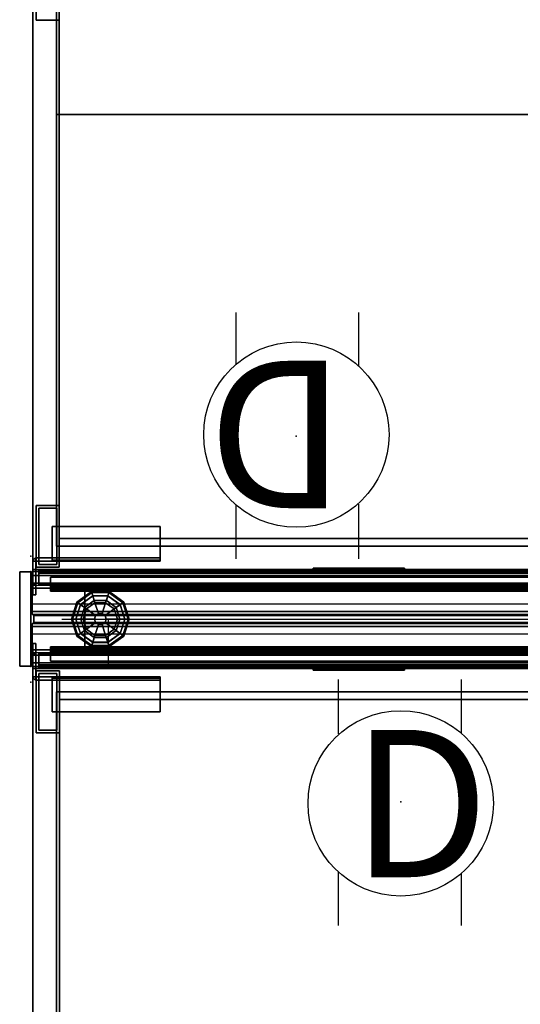
# Model space of a CAD drawing. Units: inches. Extents: x -2 to 147, y -6 to 163.
# Drawn here: x 1 to 18, y 69 to 101 of the extents above; entities that cross this region are included whole.
import ezdxf

# ---------------------------------------------------------------- set-up
doc = ezdxf.new("R2010")
doc.units = ezdxf.units.IN
doc.header["$MEASUREMENT"] = 0
for name, color, linetype in [('ELEC', 1, 'Continuous'), ('HARDWARE', 4, 'Continuous'), ('PHWALL', 7, 'Continuous'), ('PHWALL-GLIDE', 7, 'Continuous'), ('PHWALL-RACEWAY', 7, 'Continuous'), ('STORAGE', 4, 'Continuous'), ('STORAGE-BASE', 4, 'Continuous'), ('STORAGE-TOPLAMINATE', 4, 'Continuous'), ('TERRITORY', 5, 'Continuous'), ('TERRITORY-GLAZE', 5, 'Continuous'), ('TERRITORY-TOPCAP', 6, 'Continuous'), ('TILE', 3, 'Continuous'), ('TILE-HOOK', 3, 'Continuous'), ('TILE-REVEAL', 3, 'Continuous')]:
    doc.layers.add(name, color=color, linetype=linetype)
doc.styles.get("Standard").update_dxf_attribs({"font": 'ROMANS.SHX'})

# ---------------------------------------------------------------- blocks, each defined once
blk = doc.blocks.new('VFT110_4236J_0T')
at = {"layer": 'PHWALL'}
for p in [(0, 0), (0, 0, 41), (0, -3.08), (0, -3.08, 4), (0, -3.08, 41)]:
    blk.add_point(p, dxfattribs=at)
for points in [[(0, -0.54, 39.395), (1.75, -0.54, 39.395), (1.75, -0.54, 4), (0, -0.54, 4)], [(0, -0.54, 39.395), (0, -0.54, 4), (0, -2.54, 4), (0, -2.54, 39.395)], [(0, -0.54, 4), (36, -0.54, 4), (36, -2.54, 4), (0, -2.54, 4)], [(36, -0.54, 39.395), (0, -0.54, 39.395), (0, -2.54, 39.395), (36, -2.54, 39.395)], [(1.75, -2.54, 38.1), (1.75, -2.54, 5.295), (1.75, -0.54, 5.295), (1.75, -0.54, 38.1)], [(34.25, -0.54, 4), (1.75, -0.54, 4), (1.75, -0.54, 5.295), (34.25, -0.54, 5.295)], [(34.25, -2.54, 5.295), (34.25, -0.54, 5.295), (1.75, -0.54, 5.295), (1.75, -2.54, 5.295)], [(34.25, -0.54, 38.1), (1.75, -0.54, 38.1), (1.75, -0.54, 39.395), (34.25, -0.54, 39.395)], [(34.25, -0.54, 38.1), (34.25, -2.54, 38.1), (1.75, -2.54, 38.1), (1.75, -0.54, 38.1)], [(1.75, -2.54, 39.395), (0, -2.54, 39.395), (0, -2.54, 4), (1.75, -2.54, 4)], [(34.25, -2.54, 5.295), (1.75, -2.54, 5.295), (1.75, -2.54, 4), (34.25, -2.54, 4)], [(1.75, -2.54, 38.1), (34.25, -2.54, 38.1), (34.25, -2.54, 39.395), (1.75, -2.54, 39.395)]]:
    blk.add_3dface(points, dxfattribs=at)
for points, invisible_edges in [([(0, -0.54, 39.395), (0, -0.54, 41.42), (2.25, -0.54, 41.42), (2.25, -0.54, 40.625)], 8), ([(0, -0.54, 39.395), (2.5, -0.54, 40.42), (3.4, -0.54, 40.42), (3.4, -0.54, 39.395)], 1), ([(0, -0.54, 39.395), (0, -0.54, 39.395), (2.25, -0.54, 40.625), (2.5, -0.54, 40.42)], 10), ([(0, -2.54, 41.42), (0, -2.54, 39.395), (2.25, -2.54, 40.625), (2.25, -2.54, 41.42)], 2), ([(2.5, -2.54, 40.42), (0, -2.54, 39.395), (3.4, -2.54, 39.395), (3.4, -2.54, 40.42)], 1), ([(2.25, -2.54, 40.625), (0, -2.54, 39.395), (0, -2.54, 39.395), (2.5, -2.54, 40.42)], 5)]:
    blk.add_3dface(points, dxfattribs=dict(at, invisible_edges=invisible_edges))
at = {"layer": 'PHWALL-GLIDE'}
for points in [[(1.971, -0.682, 0.321), (1.96, -0.649, 0.272), (1.492, -0.989, 0.272), (1.52, -1.01, 0.321)], [(1.96, -0.649, 0.272), (1.962, -0.655, 0.212), (1.497, -0.993, 0.212), (1.492, -0.989, 0.272)], [(1.962, -0.655, 0.212), (2.005, -0.787, 0.091), (1.61, -1.075, 0.091), (1.497, -0.993, 0.212)], [(1.522, -1.011, 0.323), (1.608, -1.073, 0.381), (2.005, -0.785, 0.381), (1.971, -0.682, 0.321)], [(1.799, -1.212, 0.452), (2.078, -1.01, 0.452), (2.005, -0.785, 0.381), (1.608, -1.073, 0.381)], [(2.055, -0.94), (1.74, -1.169), (1.61, -1.075, 0.091), (2.005, -0.787, 0.091)], [(2.529, -0.682, 0.321), (2.54, -0.649, 0.272), (1.96, -0.649, 0.272), (1.971, -0.682, 0.321)], [(2.54, -0.649, 0.272), (2.538, -0.655, 0.212), (1.962, -0.655, 0.212), (1.96, -0.649, 0.272)], [(2.538, -0.655, 0.212), (2.495, -0.787, 0.091), (2.005, -0.787, 0.091), (1.962, -0.655, 0.212)], [(1.972, -0.684, 0.323), (2.005, -0.785, 0.381), (2.495, -0.785, 0.381), (2.529, -0.682, 0.321)], [(2.078, -1.01, 0.452), (2.422, -1.01, 0.452), (2.495, -0.785, 0.381), (2.005, -0.785, 0.381)], [(2.445, -0.94), (2.055, -0.94), (2.005, -0.787, 0.091), (2.495, -0.787, 0.091)], [(2.422, -1.01, 0.452), (2.701, -1.212, 0.452), (2.892, -1.073, 0.381), (2.495, -0.785, 0.381)], [(2.76, -1.169), (2.445, -0.94), (2.495, -0.787, 0.091), (2.89, -1.075, 0.091)], [(3.003, -0.993, 0.212), (2.89, -1.075, 0.091), (2.495, -0.787, 0.091), (2.538, -0.655, 0.212)], [(2.528, -0.684, 0.323), (2.495, -0.785, 0.381), (2.892, -1.073, 0.381), (2.98, -1.01, 0.321)], [(2.98, -1.01, 0.321), (3.008, -0.989, 0.272), (2.54, -0.649, 0.272), (2.529, -0.682, 0.321)], [(3.008, -0.989, 0.272), (3.003, -0.993, 0.212), (2.538, -0.655, 0.212), (2.54, -0.649, 0.272)], [(1.52, -1.01, 0.321), (1.492, -0.989, 0.272), (1.313, -1.54, 0.272), (1.348, -1.54, 0.321)], [(1.492, -0.989, 0.272), (1.497, -0.993, 0.212), (1.319, -1.54, 0.212), (1.313, -1.54, 0.272)], [(1.497, -0.993, 0.212), (1.61, -1.075, 0.091), (1.458, -1.54, 0.091), (1.319, -1.54, 0.212)], [(1.35, -1.54, 0.323), (1.456, -1.54, 0.381), (1.608, -1.073, 0.381), (1.52, -1.01, 0.321)], [(1.692, -1.54, 0.452), (1.799, -1.212, 0.452), (1.608, -1.073, 0.381), (1.456, -1.54, 0.381)], [(1.74, -1.169), (1.62, -1.54), (1.458, -1.54, 0.091), (1.61, -1.075, 0.091)], [(1.692, -1.54, 0.452), (2.06, -1.54, 0.495), (2.097, -1.428, 0.495), (1.799, -1.212, 0.452)], [(1.799, -1.212, 0.452), (2.097, -1.428, 0.495), (2.191, -1.36, 0.495), (2.078, -1.01, 0.452)], [(2.078, -1.01, 0.452), (2.191, -1.36, 0.495), (2.309, -1.36, 0.495), (2.422, -1.01, 0.452)], [(2.422, -1.01, 0.452), (2.309, -1.36, 0.495), (2.403, -1.428, 0.495), (2.701, -1.212, 0.452)], [(2.701, -1.212, 0.452), (2.403, -1.428, 0.495), (2.44, -1.54, 0.495), (2.808, -1.54, 0.452)], [(2.701, -1.212, 0.452), (2.808, -1.54, 0.452), (3.044, -1.54, 0.381), (2.892, -1.073, 0.381)], [(2.88, -1.54), (2.76, -1.169), (2.89, -1.075, 0.091), (3.042, -1.54, 0.091)], [(3.181, -1.54, 0.212), (3.042, -1.54, 0.091), (2.89, -1.075, 0.091), (3.003, -0.993, 0.212)], [(2.978, -1.011, 0.323), (2.892, -1.073, 0.381), (3.044, -1.54, 0.381), (3.152, -1.54, 0.321)], [(3.152, -1.54, 0.321), (3.187, -1.54, 0.272), (3.008, -0.989, 0.272), (2.98, -1.01, 0.321)], [(3.187, -1.54, 0.272), (3.181, -1.54, 0.212), (3.003, -0.993, 0.212), (3.008, -0.989, 0.272)], [(1.348, -1.54, 0.321), (1.313, -1.54, 0.272), (1.492, -2.091, 0.272), (1.52, -2.07, 0.321)], [(1.313, -1.54, 0.272), (1.319, -1.54, 0.212), (1.497, -2.087, 0.212), (1.492, -2.091, 0.272)], [(1.319, -1.54, 0.212), (1.458, -1.54, 0.091), (1.61, -2.005, 0.091), (1.497, -2.087, 0.212)], [(1.522, -2.069, 0.323), (1.608, -2.007, 0.381), (1.456, -1.54, 0.381), (1.348, -1.54, 0.321)], [(1.799, -1.868, 0.452), (1.692, -1.54, 0.452), (1.456, -1.54, 0.381), (1.608, -2.007, 0.381)], [(1.62, -1.54), (1.74, -1.911), (1.61, -2.005, 0.091), (1.458, -1.54, 0.091)], [(1.799, -1.868, 0.452), (2.097, -1.652, 0.495), (2.06, -1.54, 0.495), (1.692, -1.54, 0.452)], [(2.097, -1.428, 0.495), (2.06, -1.54, 0.495), (2.06, -1.54, 4), (2.097, -1.428, 4)], [(2.06, -1.54, 0.495), (2.097, -1.652, 0.495), (2.097, -1.652, 4), (2.06, -1.54, 4)], [(2.191, -1.36, 0.495), (2.097, -1.428, 0.495), (2.097, -1.428, 4), (2.191, -1.36, 4)], [(2.309, -1.36, 0.495), (2.191, -1.36, 0.495), (2.191, -1.36, 4), (2.309, -1.36, 4)], [(2.403, -1.428, 0.495), (2.309, -1.36, 0.495), (2.309, -1.36, 4), (2.403, -1.428, 4)], [(2.44, -1.54, 0.495), (2.403, -1.428, 0.495), (2.403, -1.428, 4), (2.44, -1.54, 4)], [(2.403, -1.652, 0.495), (2.44, -1.54, 0.495), (2.44, -1.54, 4), (2.403, -1.652, 4)], [(2.808, -1.54, 0.452), (2.44, -1.54, 0.495), (2.403, -1.652, 0.495), (2.701, -1.868, 0.452)], [(2.808, -1.54, 0.452), (2.701, -1.868, 0.452), (2.892, -2.007, 0.381), (3.044, -1.54, 0.381)], [(2.76, -1.911), (2.88, -1.54), (3.042, -1.54, 0.091), (2.89, -2.005, 0.091)], [(3.003, -2.087, 0.212), (2.89, -2.005, 0.091), (3.042, -1.54, 0.091), (3.181, -1.54, 0.212)], [(3.15, -1.54, 0.323), (3.044, -1.54, 0.381), (2.892, -2.007, 0.381), (2.98, -2.07, 0.321)], [(2.98, -2.07, 0.321), (3.008, -2.091, 0.272), (3.187, -1.54, 0.272), (3.152, -1.54, 0.321)], [(3.008, -2.091, 0.272), (3.003, -2.087, 0.212), (3.181, -1.54, 0.212), (3.187, -1.54, 0.272)], [(2.078, -2.07, 0.452), (1.799, -1.868, 0.452), (1.608, -2.007, 0.381), (2.005, -2.295, 0.381)], [(1.74, -1.911), (2.055, -2.14), (2.005, -2.293, 0.091), (1.61, -2.005, 0.091)], [(2.078, -2.07, 0.452), (2.191, -1.72, 0.495), (2.097, -1.652, 0.495), (1.799, -1.868, 0.452)], [(2.422, -2.07, 0.452), (2.309, -1.72, 0.495), (2.191, -1.72, 0.495), (2.078, -2.07, 0.452)], [(2.097, -1.652, 0.495), (2.191, -1.72, 0.495), (2.191, -1.72, 4), (2.097, -1.652, 4)], [(2.191, -1.72, 0.495), (2.309, -1.72, 0.495), (2.309, -1.72, 4), (2.191, -1.72, 4)], [(2.309, -1.72, 0.495), (2.403, -1.652, 0.495), (2.403, -1.652, 4), (2.309, -1.72, 4)], [(2.701, -1.868, 0.452), (2.403, -1.652, 0.495), (2.309, -1.72, 0.495), (2.422, -2.07, 0.452)], [(2.701, -1.868, 0.452), (2.422, -2.07, 0.452), (2.495, -2.295, 0.381), (2.892, -2.007, 0.381)], [(2.445, -2.14), (2.76, -1.911), (2.89, -2.005, 0.091), (2.495, -2.293, 0.091)], [(1.52, -2.07, 0.321), (1.492, -2.091, 0.272), (1.96, -2.431, 0.272), (1.971, -2.398, 0.321)], [(1.492, -2.091, 0.272), (1.497, -2.087, 0.212), (1.962, -2.425, 0.212), (1.96, -2.431, 0.272)], [(1.497, -2.087, 0.212), (1.61, -2.005, 0.091), (2.005, -2.293, 0.091), (1.962, -2.425, 0.212)], [(1.972, -2.396, 0.323), (2.005, -2.295, 0.381), (1.608, -2.007, 0.381), (1.52, -2.07, 0.321)], [(2.422, -2.07, 0.452), (2.078, -2.07, 0.452), (2.005, -2.295, 0.381), (2.495, -2.295, 0.381)], [(2.055, -2.14), (2.445, -2.14), (2.495, -2.293, 0.091), (2.005, -2.293, 0.091)], [(2.538, -2.425, 0.212), (2.495, -2.293, 0.091), (2.89, -2.005, 0.091), (3.003, -2.087, 0.212)], [(2.978, -2.069, 0.323), (2.892, -2.007, 0.381), (2.495, -2.295, 0.381), (2.529, -2.398, 0.321)], [(2.529, -2.398, 0.321), (2.54, -2.431, 0.272), (3.008, -2.091, 0.272), (2.98, -2.07, 0.321)], [(2.54, -2.431, 0.272), (2.538, -2.425, 0.212), (3.003, -2.087, 0.212), (3.008, -2.091, 0.272)], [(1.971, -2.398, 0.321), (1.96, -2.431, 0.272), (2.54, -2.431, 0.272), (2.529, -2.398, 0.321)], [(1.96, -2.431, 0.272), (1.962, -2.425, 0.212), (2.538, -2.425, 0.212), (2.54, -2.431, 0.272)], [(1.962, -2.425, 0.212), (2.005, -2.293, 0.091), (2.495, -2.293, 0.091), (2.538, -2.425, 0.212)], [(2.528, -2.396, 0.323), (2.495, -2.295, 0.381), (2.005, -2.295, 0.381), (1.971, -2.398, 0.321)]]:
    blk.add_3dface(points, dxfattribs=at)
for points, invisible_edges in [([(2.055, -0.94), (2.88, -1.54), (2.76, -1.911), (1.74, -1.169)], 5), ([(2.055, -0.94), (2.445, -0.94), (2.76, -1.169), (2.88, -1.54)], 8), ([(2.76, -1.911), (2.445, -2.14), (1.62, -1.54), (1.74, -1.169)], 10), ([(2.055, -2.14), (1.74, -1.911), (1.62, -1.54), (2.445, -2.14)], 4)]:
    blk.add_3dface(points, dxfattribs=dict(at, invisible_edges=invisible_edges))
at = {"layer": 'PHWALL-RACEWAY'}
for points in [[(0.045, 0, 0.688), (0.045, 0, 3.862), (35.955, 0, 3.862), (35.955, 0, 0.688)], [(0.045, 0, 0.688), (35.955, 0, 0.688), (35.955, -0.125, 0.562), (0.045, -0.125, 0.562)], [(0.045, -0.125, 3.987), (35.955, -0.125, 3.987), (35.955, 0, 3.862), (0.045, 0, 3.862)], [(9.134, 0.11, 3.173), (9.134, 0.11, 1.294), (9.124, 0.01, 1.283), (9.124, 0.01, 3.184)], [(12.096, 0.11, 1.294), (12.106, 0.01, 1.283), (9.124, 0.01, 1.283), (9.134, 0.11, 1.294)], [(9.124, 0.01, 3.184), (12.106, 0.01, 3.184), (12.096, 0.11, 3.173), (9.134, 0.11, 3.173)], [(9.134, 0.11, 3.173), (12.096, 0.11, 3.173), (12.096, 0.11, 1.294), (9.134, 0.11, 1.294)], [(12.106, 0.01, 3.184), (12.106, 0.01, 1.283), (12.096, 0.11, 1.294), (12.096, 0.11, 3.173)], [(0.045, -0.375, 0.562), (0.045, -0.125, 0.562), (35.955, -0.125, 0.562), (35.955, -0.375, 0.562)], [(0.045, -0.125, 3.987), (0.045, -0.375, 3.987), (35.955, -0.375, 3.987), (35.955, -0.125, 3.987)], [(0.045, -0.375, 0.562), (35.955, -0.375, 0.562), (35.955, -0.375, 1), (0.045, -0.375, 1)], [(0.045, -0.375, 3.562), (35.955, -0.375, 3.562), (35.955, -0.375, 3.987), (0.045, -0.375, 3.987)], [(35.955, -2.955, 0.562), (0.045, -2.955, 0.562), (0.045, -2.705, 0.562), (35.955, -2.705, 0.562)], [(35.955, -2.705, 1), (35.955, -2.705, 0.562), (0.045, -2.705, 0.562), (0.045, -2.705, 1)], [(35.955, -2.705, 3.987), (35.955, -2.705, 3.562), (0.045, -2.705, 3.562), (0.045, -2.705, 3.987)], [(35.955, -2.705, 3.987), (0.045, -2.705, 3.987), (0.045, -2.955, 3.987), (35.955, -2.955, 3.987)], [(35.955, -2.955, 0.562), (35.955, -3.08, 0.688), (0.045, -3.08, 0.688), (0.045, -2.955, 0.562)], [(35.955, -3.08, 3.862), (35.955, -2.955, 3.987), (0.045, -2.955, 3.987), (0.045, -3.08, 3.862)], [(35.955, -3.08, 3.862), (0.045, -3.08, 3.862), (0.045, -3.08, 0.688), (35.955, -3.08, 0.688)], [(9.124, -3.09, 1.283), (9.134, -3.19, 1.294), (9.134, -3.19, 3.173), (9.124, -3.09, 3.184)], [(9.124, -3.09, 1.283), (12.106, -3.09, 1.283), (12.096, -3.19, 1.294), (9.134, -3.19, 1.294)], [(12.096, -3.19, 3.173), (12.106, -3.09, 3.184), (9.124, -3.09, 3.184), (9.134, -3.19, 3.173)], [(12.096, -3.19, 1.294), (12.106, -3.09, 1.283), (12.106, -3.09, 3.184), (12.096, -3.19, 3.173)], [(12.096, -3.19, 1.294), (12.096, -3.19, 3.173), (9.134, -3.19, 3.173), (9.134, -3.19, 1.294)]]:
    blk.add_3dface(points, dxfattribs=at)
blk = doc.blocks.new('VFT16A_42BP_0T')
at = {"layer": 'HARDWARE'}
for p in [(0, 0), (0, -3.08)]:
    blk.add_point(p, dxfattribs=at)
for points in [[(0, -0.44, 41.29), (0, -0.015, 41.29), (0, -0.015, 0.562), (0, -0.44, 0.562)], [(0, -0.015, 0.562), (0, -0.015, 41.29), (0.359, -0.015, 41.29), (0.359, -0.015, 0.562)], [(0, -0.44, 41.565), (0, -0.015, 41.565), (0, -0.015, 41.295), (0, -0.44, 41.295)], [(0, -0.015, 41.295), (0, -0.015, 41.565), (0.359, -0.015, 41.565), (0.359, -0.015, 41.295)], [(0.359, -0.015, 41.565), (0, -0.015, 41.565), (0, -3.065, 41.565), (0.359, -3.065, 41.565)], [(0, -0.015, 41.295), (0.359, -0.015, 41.295), (0.359, -3.065, 41.295), (0, -3.065, 41.295)], [(0.359, -0.015, 0.562), (0.359, -0.015, 41.29), (0.359, -3.065, 41.29), (0.359, -3.065, 0.562)], [(0.359, -0.015, 41.295), (0.359, -0.015, 41.565), (0.359, -3.065, 41.565), (0.359, -3.065, 41.295)], [(0, -3.065, 41.29), (0, -2.64, 41.29), (0, -2.64, 0.562), (0, -3.065, 0.562)], [(0, -3.065, 41.565), (0, -2.64, 41.565), (0, -2.64, 41.295), (0, -3.065, 41.295)], [(0, -3.065, 0.562), (0.359, -3.065, 0.562), (0.359, -3.065, 41.29), (0, -3.065, 41.29)], [(0, -3.065, 41.295), (0.359, -3.065, 41.295), (0.359, -3.065, 41.565), (0, -3.065, 41.565)]]:
    blk.add_3dface(points, dxfattribs=at)
blk = doc.blocks.new('VFT380_3772R_0T')
at = {"layer": 'TILE'}
for p in [(0, 0), (0, 0, 37), (72, 0), (72, 0, 37)]:
    blk.add_point(p, dxfattribs=at)
for points in [[(0.26, 0.432, 0.044), (0.26, 0.432, 36.796), (71.74, 0.432, 36.796), (71.74, 0.432, 0.044)], [(0.26, 0.432, 0.044), (0.26, 0.057, 0.044), (0.26, 0.057, 36.796), (0.26, 0.432, 36.796)], [(71.74, 0.057, 0.044), (0.26, 0.057, 0.044), (0.26, 0.432, 0.044), (71.74, 0.432, 0.044)], [(0.26, 0.432, 36.796), (0.26, 0.057, 36.796), (71.74, 0.057, 36.796), (71.74, 0.432, 36.796)], [(71.74, 0.057, 0.044), (71.74, 0.432, 0.044), (71.74, 0.432, 36.796), (71.74, 0.057, 36.796)], [(71.74, 0.057, 0.044), (71.74, 0.057, 36.796), (0.26, 0.057, 36.796), (0.26, 0.057, 0.044)]]:
    blk.add_3dface(points, dxfattribs=at)
at = {"layer": 'TILE-HOOK'}
for points in [[(71.365, 0.642, 37.144), (0.635, 0.642, 37.144), (0.635, 0.592, 37.23), (71.365, 0.592, 37.23)], [(71.365, 0.642, 37.144), (71.365, 0.615, 37.13), (0.635, 0.615, 37.13), (0.635, 0.642, 37.144)], [(71.365, 0.567, 37.214), (0.635, 0.565, 37.216), (0.635, 0.615, 37.13), (71.365, 0.615, 37.13)], [(71.365, 0.614, 37.394), (0.635, 0.614, 37.394), (0.635, 0.61, 37.449), (71.365, 0.61, 37.449)], [(71.365, 0.585, 37.278), (0.635, 0.585, 37.278), (0.635, 0.614, 37.394), (71.365, 0.614, 37.394)], [(71.365, 0.61, 37.449), (0.635, 0.61, 37.449), (0.635, 0.576, 37.493), (71.365, 0.576, 37.493)], [(71.365, 0.585, 37.278), (71.365, 0.592, 37.23), (0.635, 0.592, 37.23), (0.635, 0.585, 37.278)], [(71.365, 0.584, 37.401), (0.635, 0.584, 37.401), (0.635, 0.556, 37.285), (71.365, 0.556, 37.285)], [(71.365, 0.584, 37.401), (71.365, 0.573, 37.455), (0.635, 0.573, 37.455), (0.635, 0.584, 37.401)], [(71.365, 0.576, 37.493), (0.635, 0.576, 37.493), (0.635, 0.523, 37.509), (71.365, 0.523, 37.509)], [(0.635, 0.573, 37.455), (0.635, 0.523, 37.479), (71.365, 0.523, 37.479), (71.365, 0.573, 37.455)], [(71.365, 0.567, 37.214), (71.365, 0.556, 37.285), (0.635, 0.556, 37.285), (0.635, 0.565, 37.216)], [(71.365, 0.463, 37.479), (0.635, 0.463, 37.479), (0.635, 0.523, 37.479), (71.365, 0.523, 37.479)], [(0.635, 0.463, 37.509), (71.365, 0.463, 37.509), (71.365, 0.523, 37.509), (0.635, 0.523, 37.509)], [(71.365, 0.463, 37.479), (71.365, 0.463, 37.089), (0.635, 0.463, 37.089), (0.635, 0.463, 37.479)], [(0.635, 0.463, 37.509), (0.635, 0.433, 37.479), (71.365, 0.433, 37.479), (71.365, 0.463, 37.509)], [(71.365, 0.433, 36.274), (71.365, 0.433, 36.954), (0.635, 0.433, 36.954), (0.635, 0.433, 36.274)], [(71.365, 0.393, 36.994), (0.635, 0.393, 36.994), (0.635, 0.433, 36.954), (71.365, 0.433, 36.954)], [(0.635, 0.433, 37.099), (71.365, 0.433, 37.099), (71.365, 0.433, 37.479), (0.635, 0.433, 37.479)], [(0.635, 0.433, 37.099), (0.635, 0.393, 37.059), (71.365, 0.393, 37.059), (71.365, 0.433, 37.099)], [(71.365, 0.393, 36.994), (71.365, 0.181, 36.994), (0.635, 0.181, 36.994), (0.635, 0.393, 36.994)], [(0.635, 0.181, 37.059), (71.365, 0.181, 37.059), (71.365, 0.393, 37.059), (0.635, 0.393, 37.059)]]:
    blk.add_3dface(points, dxfattribs=at)
for points, invisible_edges in [([(0.635, 0.642, 37.144), (0.635, 0.615, 37.13), (0.635, 0.565, 37.216), (0.635, 0.592, 37.23)], 4), ([(71.365, 0.565, 37.216), (71.365, 0.615, 37.13), (71.365, 0.642, 37.144), (71.365, 0.592, 37.23)], 8), ([(0.635, 0.61, 37.449), (0.635, 0.614, 37.394), (0.635, 0.584, 37.401), (0.635, 0.573, 37.455)], 10), ([(0.635, 0.585, 37.278), (0.635, 0.556, 37.285), (0.635, 0.584, 37.401), (0.635, 0.614, 37.394)], 5), ([(0.635, 0.573, 37.455), (0.635, 0.523, 37.509), (0.635, 0.576, 37.493), (0.635, 0.61, 37.449)], 9), ([(0.635, 0.585, 37.278), (0.635, 0.592, 37.23), (0.635, 0.565, 37.216), (0.635, 0.556, 37.285)], 10), ([(0.635, 0.463, 37.509), (0.635, 0.523, 37.509), (0.635, 0.573, 37.455), (0.635, 0.523, 37.479)], 10), ([(0.635, 0.463, 37.509), (0.635, 0.523, 37.479), (0.635, 0.463, 37.479), (0.635, 0.433, 37.479)], 4), ([(0.635, 0.433, 37.099), (0.635, 0.433, 37.479), (0.635, 0.463, 37.479), (0.635, 0.463, 37.089)], 2), ([(71.365, 0.584, 37.401), (71.365, 0.614, 37.394), (71.365, 0.61, 37.449), (71.365, 0.573, 37.455)], 5), ([(71.365, 0.584, 37.401), (71.365, 0.556, 37.285), (71.365, 0.585, 37.278), (71.365, 0.614, 37.394)], 10), ([(71.365, 0.576, 37.493), (71.365, 0.523, 37.509), (71.365, 0.573, 37.455), (71.365, 0.61, 37.449)], 6), ([(71.365, 0.565, 37.216), (71.365, 0.592, 37.23), (71.365, 0.585, 37.278), (71.365, 0.556, 37.285)], 5), ([(71.365, 0.573, 37.455), (71.365, 0.523, 37.509), (71.365, 0.463, 37.509), (71.365, 0.523, 37.479)], 5), ([(71.365, 0.463, 37.479), (71.365, 0.523, 37.479), (71.365, 0.463, 37.509), (71.365, 0.433, 37.479)], 8), ([(71.365, 0.463, 37.479), (71.365, 0.433, 37.479), (71.365, 0.433, 37.099), (71.365, 0.463, 37.089)], 1)]:
    blk.add_3dface(points, dxfattribs=dict(at, invisible_edges=invisible_edges))
at = {"layer": 'TILE-REVEAL'}
for points in [[(71.74, 0.393, 36.964), (71.74, 0.026, 36.964), (0.26, 0.026, 36.964), (0.26, 0.393, 36.964)], [(0.26, 0.026, 37.089), (71.74, 0.026, 37.089), (71.74, 0.393, 37.089), (0.26, 0.393, 37.089)], [(0.26, -0.002, 37.043), (0.26, 0.026, 37.059), (71.74, 0.026, 37.059), (71.74, -0.002, 37.043)], [(0.26, 0.026, 36.994), (0.26, -0.002, 37.011), (71.74, -0.002, 37.011), (71.74, 0.026, 36.994)], [(0.26, -0.028, 36.996), (0.26, 0.026, 36.964), (71.74, 0.026, 36.964), (71.74, -0.028, 36.996)], [(0.26, 0.026, 37.089), (0.26, -0.028, 37.058), (71.74, -0.028, 37.058), (71.74, 0.026, 37.089)], [(0.26, -0.002, 37.011), (0.26, -0.002, 37.043), (71.74, -0.002, 37.043), (71.74, -0.002, 37.011)], [(0.26, -0.028, 37.058), (0.26, -0.028, 36.996), (71.74, -0.028, 36.996), (71.74, -0.028, 37.058)]]:
    blk.add_3dface(points, dxfattribs=at)
for points, invisible_edges in [([(0.26, 0.393, 36.964), (0.26, 0.381, 36.994), (0.26, 0.026, 36.994), (0.26, 0.026, 36.964)], 5), ([(0.26, 0.381, 37.059), (0.26, 0.393, 37.089), (0.26, 0.026, 37.089), (0.26, 0.026, 37.059)], 5), ([(71.74, 0.026, 36.994), (71.74, 0.381, 36.994), (71.74, 0.393, 36.964), (71.74, 0.026, 36.964)], 10), ([(71.74, 0.026, 37.089), (71.74, 0.393, 37.089), (71.74, 0.381, 37.059), (71.74, 0.026, 37.059)], 10), ([(0.26, 0.026, 36.994), (0.26, 0.026, 36.964), (0.26, -0.028, 36.996), (0.26, -0.002, 37.011)], 5), ([(0.26, -0.002, 37.043), (0.26, -0.028, 37.058), (0.26, 0.026, 37.089), (0.26, 0.026, 37.059)], 5), ([(71.74, -0.028, 36.996), (71.74, 0.026, 36.964), (71.74, 0.026, 36.994), (71.74, -0.002, 37.011)], 10), ([(71.74, 0.026, 37.089), (71.74, -0.028, 37.058), (71.74, -0.002, 37.043), (71.74, 0.026, 37.059)], 10), ([(0.26, -0.002, 37.043), (0.26, -0.002, 37.011), (0.26, -0.028, 36.996), (0.26, -0.028, 37.058)], 10), ([(71.74, -0.028, 36.996), (71.74, -0.002, 37.011), (71.74, -0.002, 37.043), (71.74, -0.028, 37.058)], 5)]:
    blk.add_3dface(points, dxfattribs=dict(at, invisible_edges=invisible_edges))
blk = doc.blocks.new('VFT150_36_0P')
at = {"layer": 'ELEC'}
for p, q in [((33.500032, -1.54), (33.500032, -0.04)), ((2.5, -1.54), (2.5, -3.04))]:
    blk.add_line(p, q, dxfattribs=at)
at = {"layer": 'ELEC', "linetype": 'Continuous'}
blk.add_line((1, -1.54), (35.000032, -1.54), dxfattribs=at)
at = {"layer": 'ELEC'}
blk.add_point((0, 0), dxfattribs=at)
blk = doc.blocks.new('VFT292_MRN_0T')
at = {"layer": 'HARDWARE'}
for p in [(0, 0), (0, -0.5)]:
    blk.add_point(p, dxfattribs=at)
for points in [[(-0.062, 0.752, 20.553), (-0.062, 0.752, 16.901), (-0.167, 0.752, 16.901), (-0.167, 0.752, 20.553)], [(-0.167, 0.752, 20.553), (-0.167, 0.752, 16.901), (-0.167, 0.427, 16.901), (-0.167, 0.427, 20.553)], [(-0.062, 0.752, 20.553), (-0.167, 0.752, 20.553), (-0.167, 0.427, 20.553), (-0.062, 0.427, 20.553)], [(-0.062, 0.427, 16.901), (-0.167, 0.427, 16.901), (-0.167, 0.752, 16.901), (-0.062, 0.752, 16.901)], [(-0.062, 0.752, 7.977), (-0.062, 0.752, 4.325), (-0.167, 0.752, 4.325), (-0.167, 0.752, 7.977)], [(-0.167, 0.752, 7.977), (-0.167, 0.752, 4.325), (-0.167, 0.427, 4.325), (-0.167, 0.427, 7.977)], [(-0.062, 0.752, 7.977), (-0.167, 0.752, 7.977), (-0.167, 0.427, 7.977), (-0.062, 0.427, 7.977)], [(-0.062, 0.427, 4.325), (-0.167, 0.427, 4.325), (-0.167, 0.752, 4.325), (-0.062, 0.752, 4.325)], [(-0.062, 0.427, 20.553), (-0.062, 0.427, 16.901), (-0.062, 0.752, 16.901), (-0.062, 0.752, 20.553)], [(-0.062, 0.427, 7.977), (-0.062, 0.427, 4.325), (-0.062, 0.752, 4.325), (-0.062, 0.752, 7.977)], [(-0.062, -0.334, 21.645), (-0.062, 0.427, 21.645), (-0.167, 0.427, 21.645), (-0.167, -0.334, 21.645)], [(-0.062, 0.427, 21.645), (-0.062, 0.427, 3.075), (-0.167, 0.427, 3.075), (-0.167, 0.427, 21.645)], [(-0.167, 0.427, 21.645), (-0.167, 0.427, 3.075), (-0.167, -0.334, 3.075), (-0.167, -0.334, 21.645)], [(-0.062, -0.334, 3.075), (-0.167, -0.334, 3.075), (-0.167, 0.427, 3.075), (-0.062, 0.427, 3.075)], [(-0.167, 0.427, 20.553), (-0.167, 0.427, 16.901), (-0.062, 0.427, 16.901), (-0.062, 0.427, 20.553)], [(-0.167, 0.427, 7.977), (-0.167, 0.427, 4.325), (-0.062, 0.427, 4.325), (-0.062, 0.427, 7.977)], [(-0.062, -0.334, 21.645), (-0.062, -0.334, 3.075), (-0.062, 0.427, 3.075), (-0.062, 0.427, 21.645)], [(-0.167, -0.438, 21.645), (-0.167, -0.334, 21.645), (-4.188, -0.334, 21.645), (-4.188, -0.438, 21.645)], [(-4.188, -0.334, 21.645), (-4.188, -0.334, 3.075), (-4.188, -0.438, 3.075), (-4.188, -0.438, 21.645)], [(-4.188, -0.334, 21.645), (-4.188, -0.334, 3.075), (-0.167, -0.334, 3.075), (-0.167, -0.334, 21.645)], [(-0.167, -0.334, 3.075), (-0.167, -0.438, 3.075), (-4.188, -0.438, 3.075), (-4.188, -0.334, 3.075)], [(-4.188, -0.334, 21.645), (-0.697, -0.334, 21.645), (-0.697, -0.371, 21.712), (-4.188, -0.371, 21.712)], [(-4.188, -0.371, 21.712), (-4.188, -0.334, 21.645), (-4.188, -0.438, 21.645), (-4.188, -0.438, 21.749)], [(-4.188, -0.371, 21.712), (-0.697, -0.371, 21.712), (-0.697, -0.438, 21.749), (-4.188, -0.438, 21.749)], [(-0.167, -0.438, 21.645), (-0.167, -0.438, 3.075), (-4.188, -0.438, 3.075), (-4.188, -0.438, 21.645)], [(-0.697, -0.438, 21.749), (-0.697, -0.438, 21.645), (-4.188, -0.438, 21.645), (-4.188, -0.438, 21.749)], [(-4.188, -0.438, 21.749), (-4.188, -0.438, 21.645), (-4.188, -1.459, 21.645), (-4.188, -1.459, 21.749)], [(-4.188, -0.438, 21.645), (-0.697, -0.438, 21.645), (-0.697, -1.459, 21.645), (-4.188, -1.459, 21.645)], [(-4.188, -1.459, 21.749), (-0.697, -1.459, 21.749), (-0.697, -0.438, 21.749), (-4.188, -0.438, 21.749)], [(-0.697, -0.438, 21.645), (-0.697, -0.334, 21.645), (-0.697, -0.371, 21.712), (-0.697, -0.438, 21.749)], [(-0.697, -1.459, 21.749), (-0.697, -1.459, 21.645), (-0.697, -0.438, 21.645), (-0.697, -0.438, 21.749)], [(-0.167, -0.438, 21.645), (-0.167, -0.438, 3.075), (-0.167, -0.334, 3.075), (-0.167, -0.334, 21.645)], [(-0.167, -0.334, 21.645), (-0.167, -0.334, 3.075), (-0.062, -0.334, 3.075), (-0.062, -0.334, 21.645)], [(-0.167, -0.334, 21.645), (-0.167, -0.438, 21.645), (-0.099, -0.4, 21.645), (-0.062, -0.334, 21.645)], [(-0.167, -0.438, 3.075), (-0.167, -0.334, 3.075), (-0.062, -0.334, 3.075), (-0.099, -0.4, 3.075)], [(-0.167, -0.438, 21.645), (-0.167, -0.438, 3.075), (-0.1, -0.4, 3.075), (-0.1, -0.4, 21.645)], [(-0.099, -0.4, 21.645), (-0.099, -0.4, 3.075), (-0.062, -0.334, 3.075), (-0.062, -0.334, 21.645)], [(-4.188, -1.459, 21.749), (-4.188, -1.459, 21.645), (-0.697, -1.459, 21.645), (-0.697, -1.459, 21.749)]]:
    blk.add_3dface(points, dxfattribs=at)
blk = doc.blocks.new('VFT292_MLN_0T')
at = {"layer": 'HARDWARE'}
for p in [(0, 0), (0, -0.5)]:
    blk.add_point(p, dxfattribs=at)
for points in [[(0.063, 0.752, 20.553), (0.063, 0.752, 16.901), (0.063, 0.427, 16.901), (0.063, 0.427, 20.553)], [(0.166, 0.752, 20.553), (0.166, 0.752, 16.901), (0.063, 0.752, 16.901), (0.063, 0.752, 20.553)], [(0.063, 0.427, 20.553), (0.166, 0.427, 20.553), (0.166, 0.752, 20.553), (0.063, 0.752, 20.553)], [(0.063, 0.752, 16.901), (0.166, 0.752, 16.901), (0.166, 0.427, 16.901), (0.063, 0.427, 16.901)], [(0.063, 0.752, 7.977), (0.063, 0.752, 4.325), (0.063, 0.427, 4.325), (0.063, 0.427, 7.977)], [(0.166, 0.752, 7.977), (0.166, 0.752, 4.325), (0.063, 0.752, 4.325), (0.063, 0.752, 7.977)], [(0.063, 0.427, 7.977), (0.166, 0.427, 7.977), (0.166, 0.752, 7.977), (0.063, 0.752, 7.977)], [(0.063, 0.752, 4.325), (0.166, 0.752, 4.325), (0.166, 0.427, 4.325), (0.063, 0.427, 4.325)], [(0.166, 0.427, 20.553), (0.166, 0.427, 16.901), (0.166, 0.752, 16.901), (0.166, 0.752, 20.553)], [(0.166, 0.427, 7.977), (0.166, 0.427, 4.325), (0.166, 0.752, 4.325), (0.166, 0.752, 7.977)], [(0.166, -0.334, 21.645), (0.166, 0.427, 21.645), (0.063, 0.427, 21.645), (0.063, -0.334, 21.645)], [(0.063, 0.427, 21.645), (0.063, 0.427, 3.075), (0.063, -0.334, 3.075), (0.063, -0.334, 21.645)], [(0.166, 0.427, 21.645), (0.166, 0.427, 3.075), (0.063, 0.427, 3.075), (0.063, 0.427, 21.645)], [(0.063, 0.427, 3.075), (0.166, 0.427, 3.075), (0.166, -0.334, 3.075), (0.063, -0.334, 3.075)], [(0.063, 0.427, 20.553), (0.063, 0.427, 16.901), (0.166, 0.427, 16.901), (0.166, 0.427, 20.553)], [(0.063, 0.427, 7.977), (0.063, 0.427, 4.325), (0.166, 0.427, 4.325), (0.166, 0.427, 7.977)], [(0.166, -0.334, 21.645), (0.166, -0.334, 3.075), (0.166, 0.427, 3.075), (0.166, 0.427, 21.645)], [(0.063, -0.334, 21.645), (0.063, -0.334, 3.075), (0.166, -0.334, 3.075), (0.166, -0.334, 21.645)], [(0.063, -0.334, 21.645), (0.063, -0.334, 3.075), (0.099, -0.4, 3.075), (0.099, -0.4, 21.645)], [(0.063, -0.334, 21.645), (0.099, -0.4, 21.645), (0.166, -0.438, 21.645), (0.166, -0.334, 21.645)], [(0.099, -0.4, 3.075), (0.063, -0.334, 3.075), (0.166, -0.334, 3.075), (0.166, -0.438, 3.075)], [(0.1, -0.4, 21.645), (0.1, -0.4, 3.075), (0.166, -0.438, 3.075), (0.166, -0.438, 21.645)], [(4.188, -0.438, 21.645), (4.188, -0.334, 21.645), (0.166, -0.334, 21.645), (0.166, -0.438, 21.645)], [(0.166, -0.334, 21.645), (0.166, -0.334, 3.075), (0.166, -0.438, 3.075), (0.166, -0.438, 21.645)], [(0.166, -0.334, 21.645), (0.166, -0.334, 3.075), (4.188, -0.334, 3.075), (4.188, -0.334, 21.645)], [(4.188, -0.334, 3.075), (4.188, -0.438, 3.075), (0.166, -0.438, 3.075), (0.166, -0.334, 3.075)], [(4.188, -0.438, 21.645), (4.188, -0.438, 3.075), (0.166, -0.438, 3.075), (0.166, -0.438, 21.645)], [(4.188, -0.371, 21.712), (0.697, -0.371, 21.712), (0.697, -0.334, 21.645), (4.188, -0.334, 21.645)], [(0.697, -0.438, 21.749), (0.697, -0.371, 21.712), (0.697, -0.334, 21.645), (0.697, -0.438, 21.645)], [(4.188, -0.438, 21.749), (0.697, -0.438, 21.749), (0.697, -0.371, 21.712), (4.188, -0.371, 21.712)], [(0.697, -0.438, 21.749), (0.697, -0.438, 21.645), (0.697, -1.459, 21.645), (0.697, -1.459, 21.749)], [(4.188, -0.438, 21.749), (4.188, -0.438, 21.645), (0.697, -0.438, 21.645), (0.697, -0.438, 21.749)], [(4.188, -1.459, 21.645), (0.697, -1.459, 21.645), (0.697, -0.438, 21.645), (4.188, -0.438, 21.645)], [(4.188, -0.438, 21.749), (0.697, -0.438, 21.749), (0.697, -1.459, 21.749), (4.188, -1.459, 21.749)], [(4.188, -0.438, 21.645), (4.188, -0.438, 3.075), (4.188, -0.334, 3.075), (4.188, -0.334, 21.645)], [(4.188, -0.438, 21.749), (4.188, -0.438, 21.645), (4.188, -0.334, 21.645), (4.188, -0.371, 21.712)], [(4.188, -1.459, 21.749), (4.188, -1.459, 21.645), (4.188, -0.438, 21.645), (4.188, -0.438, 21.749)], [(0.697, -1.459, 21.749), (0.697, -1.459, 21.645), (4.188, -1.459, 21.645), (4.188, -1.459, 21.749)]]:
    blk.add_3dface(points, dxfattribs=at)
blk = doc.blocks.new('2FM73K_72204AEP03L_0T')
at = {"layer": 'STORAGE'}
blk.add_point((72, 0, 0), dxfattribs=at)
for points in [[(71.937, -0.06, 21.751), (71.937, -0.06, 21.688), (0.063, -0.06, 21.688), (0.063, -0.06, 21.751)], [(0.063, -0.06, 4.063), (0.063, -0.06, 21.688), (71.937, -0.06, 21.688), (71.937, -0.06, 4.063)], [(71.937, -0.06, 21.751), (71.937, -19.935, 21.751), (71.937, -19.935, 21.688), (71.937, -0.06, 21.688)], [(71.937, -19.935, 4.063), (71.937, -0.06, 4.063), (71.937, -0.06, 21.688), (71.937, -19.935, 21.688)], [(0.828, -0.82, 4.063), (71.173, -0.82, 4.063), (71.173, -0.82, 21.688), (0.828, -0.82, 21.688)], [(71.173, -0.82, 5.063), (71.173, -0.82, 4.063), (43.063, -0.82, 4.063), (43.063, -0.82, 5.063)], [(43.063, -0.82, 4.063), (71.173, -0.82, 4.063), (71.173, -19.935, 4.063), (43.063, -19.935, 4.063)], [(43.063, -0.82, 5.063), (43.063, -19.935, 5.063), (71.173, -19.935, 5.063), (71.173, -0.82, 5.063)], [(43.063, -0.82, 15.082), (43.063, -0.82, 15.883), (71.173, -0.82, 15.883), (71.173, -0.82, 15.082)], [(43.063, -0.82, 15.082), (71.173, -0.82, 15.082), (71.173, -14.796, 15.082), (43.063, -14.796, 15.082)], [(43.063, -0.82, 15.883), (43.063, -14.796, 15.883), (71.173, -14.796, 15.883), (71.173, -0.82, 15.883)], [(71.173, -0.82, 5.063), (71.173, -19.935, 5.063), (71.173, -19.935, 4.063), (71.173, -0.82, 4.063)], [(71.173, -0.82, 15.883), (71.173, -14.796, 15.883), (71.173, -14.796, 15.082), (71.173, -0.82, 15.082)], [(71.173, -19.935, 4.063), (71.173, -19.935, 21.688), (71.173, -0.82, 21.688), (71.173, -0.82, 4.063)], [(43.063, -14.796, 15.883), (43.063, -14.796, 15.082), (71.173, -14.796, 15.082), (71.173, -14.796, 15.883)]]:
    blk.add_3dface(points, dxfattribs=at)
for points, invisible_edges in [([(42.062, -19.18, 21.688), (0.063, -0.06, 21.688), (71.937, -0.06, 21.688), (71.937, -19.935, 21.688)], 9), ([(42.062, -19.18, 21.751), (71.937, -0.06, 21.751), (0.063, -0.06, 21.751), (0.063, -19.18, 21.751)], 1), ([(71.173, -0.82, 21.688), (71.937, -0.06, 21.688), (0.063, -0.06, 21.688), (0.828, -0.82, 21.688)], 5), ([(0.828, -0.82, 4.063), (0.063, -0.06, 4.063), (71.937, -0.06, 4.063), (71.173, -0.82, 4.063)], 5), ([(71.937, -19.935, 21.751), (71.937, -0.06, 21.751), (42.062, -19.18, 21.751), (42.062, -19.935, 21.751)], 2), ([(71.173, -0.82, 21.688), (71.173, -19.935, 21.688), (71.937, -19.935, 21.688), (71.937, -0.06, 21.688)], 8), ([(71.937, -19.935, 4.063), (71.173, -19.935, 4.063), (71.173, -0.82, 4.063), (71.937, -0.06, 4.063)], 4)]:
    blk.add_3dface(points, dxfattribs=dict(at, invisible_edges=invisible_edges))
at = {"layer": 'STORAGE-BASE'}
for points in [[(71.077, -2.14, 4.063), (71.827, -2.14, 4.063), (71.827, -0.14, 4.063), (71.077, -0.14, 4.063)], [(71.827, -2.14, 0.685), (71.077, -2.14, 0.685), (71.077, -0.14, 0.685), (71.827, -0.14, 0.685)], [(71.077, -0.14, 4.063), (71.827, -0.14, 4.063), (71.827, -0.14, 0.685), (71.077, -0.14, 0.685)], [(71.077, -2.14, 0.685), (71.077, -2.14, 4.063), (71.077, -0.14, 4.063), (71.077, -0.14, 0.685)], [(71.742, -2.055, 0.685), (71.742, -0.225, 0.685), (71.162, -0.225, 0.685), (71.162, -2.055, 0.685)], [(71.162, -2.055), (71.162, -0.225), (71.742, -0.225), (71.742, -2.055)], [(71.162, -0.225), (71.162, -0.225, 0.685), (71.742, -0.225, 0.685), (71.742, -0.225)], [(71.162, -2.055, 0.685), (71.162, -0.225, 0.685), (71.162, -0.225), (71.162, -2.055)], [(71.742, -2.055, 0.685), (71.742, -2.055), (71.742, -0.225), (71.742, -0.225, 0.685)], [(71.827, -2.14, 4.063), (71.827, -2.14, 0.685), (71.827, -0.14, 0.685), (71.827, -0.14, 4.063)], [(0.924, -1.063, 4.063), (0.924, -18.932, 4.063), (71.077, -18.932, 4.063), (71.077, -1.063, 4.063)], [(71.077, -18.932, 3.063), (0.924, -18.932, 3.063), (0.924, -1.063, 3.063), (71.077, -1.063, 3.063)], [(0.924, -1.063, 4.063), (71.077, -1.063, 4.063), (71.077, -1.063, 3.063), (0.924, -1.063, 3.063)], [(71.077, -18.932, 4.063), (71.077, -18.932, 3.063), (71.077, -1.063, 3.063), (71.077, -1.063, 4.063)], [(71.077, -2.14, 4.063), (71.077, -2.14, 0.685), (71.827, -2.14, 0.685), (71.827, -2.14, 4.063)], [(71.162, -2.055, 0.685), (71.162, -2.055), (71.742, -2.055), (71.742, -2.055, 0.685)], [(71.827, -19.855, 4.063), (71.827, -17.855, 4.063), (71.077, -17.855, 4.063), (71.077, -19.855, 4.063)], [(71.077, -19.855, 0.685), (71.077, -17.855, 0.685), (71.827, -17.855, 0.685), (71.827, -19.855, 0.685)], [(71.077, -17.855, 4.063), (71.827, -17.855, 4.063), (71.827, -17.855, 0.685), (71.077, -17.855, 0.685)], [(71.077, -19.855, 0.685), (71.077, -19.855, 4.063), (71.077, -17.855, 4.063), (71.077, -17.855, 0.685)], [(71.827, -19.855, 4.063), (71.827, -19.855, 0.685), (71.827, -17.855, 0.685), (71.827, -17.855, 4.063)]]:
    blk.add_3dface(points, dxfattribs=at)
at = {"layer": 'STORAGE-TOPLAMINATE'}
for points in [[(0.063, -0.06, 21.813), (0.063, -0.06, 22.063), (71.937, -0.06, 22.063), (71.937, -0.06, 21.813)], [(71.937, -19.935, 22.063), (71.937, -0.06, 22.063), (0.063, -0.06, 22.063), (0.063, -19.935, 22.063)], [(71.937, -19.935, 21.813), (0.063, -19.935, 21.813), (0.063, -0.06, 21.813), (71.937, -0.06, 21.813)], [(71.937, -19.935, 21.813), (71.937, -0.06, 21.813), (71.937, -0.06, 22.063), (71.937, -19.935, 22.063)]]:
    blk.add_3dface(points, dxfattribs=at)
blk = doc.blocks.new('2FM73K_72204AFP03L_0T')
at = {"layer": 'STORAGE'}
blk.add_point((0, 0), dxfattribs=at)
for points in [[(71.937, 0, 21.751), (71.937, 0, 21.688), (0.063, 0, 21.688), (0.063, 0, 21.751)], [(0.063, 0, 21.751), (0.063, 0, 21.688), (0.063, -19.935, 21.688), (0.063, -19.935, 21.751)], [(0.063, -0.06, 4.063), (0.063, -0.06, 21.688), (71.937, -0.06, 21.688), (71.937, -0.06, 4.063)], [(0.063, -19.935, 4.063), (0.063, -19.935, 21.688), (0.063, -0.06, 21.688), (0.063, -0.06, 4.063)], [(28.937, -0.82, 15.082), (0.828, -0.82, 15.082), (0.828, -0.82, 15.883), (28.937, -0.82, 15.883)], [(0.828, -0.82, 15.883), (0.828, -0.82, 15.082), (0.828, -14.796, 15.082), (0.828, -14.796, 15.883)], [(0.828, -0.82, 15.082), (28.937, -0.82, 15.082), (28.937, -14.796, 15.082), (0.828, -14.796, 15.082)], [(0.828, -0.82, 15.883), (0.828, -14.796, 15.883), (28.937, -14.796, 15.883), (28.937, -0.82, 15.883)], [(28.937, -0.82, 5.063), (28.937, -0.82, 4.063), (0.828, -0.82, 4.063), (0.828, -0.82, 5.063)], [(0.828, -0.82, 4.063), (28.937, -0.82, 4.063), (28.937, -19.935, 4.063), (0.828, -19.935, 4.063)], [(0.828, -0.82, 5.063), (0.828, -19.935, 5.063), (28.937, -19.935, 5.063), (28.937, -0.82, 5.063)], [(0.828, -19.935, 5.063), (0.828, -0.82, 5.063), (0.828, -0.82, 4.063), (0.828, -19.935, 4.063)], [(0.828, -0.82, 4.063), (71.173, -0.82, 4.063), (71.173, -0.82, 21.688), (0.828, -0.82, 21.688)], [(0.828, -0.82, 21.688), (0.828, -19.935, 21.688), (0.828, -19.935, 4.063), (0.828, -0.82, 4.063)]]:
    blk.add_3dface(points, dxfattribs=at)
for points, invisible_edges in [([(29.938, -19.18, 21.688), (0.063, 0, 21.688), (71.937, 0, 21.688), (71.937, -19.18, 21.688)], 1), ([(0.063, -19.935, 21.688), (0.063, 0, 21.688), (29.938, -19.18, 21.688), (29.938, -19.935, 21.688)], 2), ([(29.938, -19.18, 21.751), (71.937, 0, 21.751), (0.063, 0, 21.751), (0.063, -19.935, 21.751)], 9), ([(0.063, -19.935, 21.688), (0.828, -19.935, 21.688), (0.828, -0.82, 21.688), (0.063, -0.06, 21.688)], 4), ([(71.173, -0.82, 21.688), (71.937, -0.06, 21.688), (0.063, -0.06, 21.688), (0.828, -0.82, 21.688)], 5), ([(0.828, -0.82, 4.063), (0.828, -19.935, 4.063), (0.063, -19.935, 4.063), (0.063, -0.06, 4.063)], 8), ([(0.828, -0.82, 4.063), (0.063, -0.06, 4.063), (71.937, -0.06, 4.063), (71.173, -0.82, 4.063)], 5)]:
    blk.add_3dface(points, dxfattribs=dict(at, invisible_edges=invisible_edges))
at = {"layer": 'STORAGE-BASE'}
for points in [[(0.173, -2.14, 4.063), (0.924, -2.14, 4.063), (0.924, -0.14, 4.063), (0.173, -0.14, 4.063)], [(0.924, -2.14, 0.685), (0.173, -2.14, 0.685), (0.173, -0.14, 0.685), (0.924, -0.14, 0.685)], [(0.173, -0.14, 4.063), (0.924, -0.14, 4.063), (0.924, -0.14, 0.685), (0.173, -0.14, 0.685)], [(0.173, -2.14, 0.685), (0.173, -2.14, 4.063), (0.173, -0.14, 4.063), (0.173, -0.14, 0.685)], [(0.839, -2.055, 0.685), (0.839, -0.225, 0.685), (0.258, -0.225, 0.685), (0.258, -2.055, 0.685)], [(0.258, -2.055), (0.258, -0.225), (0.839, -0.225), (0.839, -2.055)], [(0.258, -0.225), (0.258, -0.225, 0.685), (0.839, -0.225, 0.685), (0.839, -0.225)], [(0.258, -2.055, 0.685), (0.258, -0.225, 0.685), (0.258, -0.225), (0.258, -2.055)], [(0.839, -2.055, 0.685), (0.839, -2.055), (0.839, -0.225), (0.839, -0.225, 0.685)], [(0.924, -2.14, 4.063), (0.924, -2.14, 0.685), (0.924, -0.14, 0.685), (0.924, -0.14, 4.063)], [(0.924, -1.063, 4.063), (0.924, -18.932, 4.063), (71.077, -18.932, 4.063), (71.077, -1.063, 4.063)], [(71.077, -18.932, 3.063), (0.924, -18.932, 3.063), (0.924, -1.063, 3.063), (71.077, -1.063, 3.063)], [(0.924, -1.063, 4.063), (71.077, -1.063, 4.063), (71.077, -1.063, 3.063), (0.924, -1.063, 3.063)], [(0.924, -18.932, 4.063), (0.924, -1.063, 4.063), (0.924, -1.063, 3.063), (0.924, -18.932, 3.063)], [(0.173, -2.14, 4.063), (0.173, -2.14, 0.685), (0.924, -2.14, 0.685), (0.924, -2.14, 4.063)], [(0.258, -2.055, 0.685), (0.258, -2.055), (0.839, -2.055), (0.839, -2.055, 0.685)]]:
    blk.add_3dface(points, dxfattribs=at)
at = {"layer": 'STORAGE-TOPLAMINATE'}
for points in [[(0.063, -0.06, 21.813), (0.063, -0.06, 22.063), (71.937, -0.06, 22.063), (71.937, -0.06, 21.813)], [(71.937, -19.935, 22.063), (71.937, -0.06, 22.063), (0.063, -0.06, 22.063), (0.063, -19.935, 22.063)], [(0.063, -19.935, 21.813), (0.063, -19.935, 22.063), (0.063, -0.06, 22.063), (0.063, -0.06, 21.813)], [(71.937, -19.935, 21.813), (0.063, -19.935, 21.813), (0.063, -0.06, 21.813), (71.937, -0.06, 21.813)]]:
    blk.add_3dface(points, dxfattribs=at)
blk = doc.blocks.new('VFT155_DN_0P')
at = {"layer": 'ELEC', "linetype": 'Continuous'}
for p, q in [((-2.019386, 2.198798), (-2.019386, 3.964442)), ((1.949386, 3.964442), (1.949386, 2.214458)), ((-2.019386, -4.004314), (-2.019386, -2.25433)), ((1.949386, -2.316814), (1.949386, -4.004314))]:
    blk.add_line(p, q, dxfattribs=at)
blk.add_circle((-0.003758, -0.051202), 3, dxfattribs=at)
at = {"layer": 'ELEC'}
blk.add_point((0, 0), dxfattribs=at)
blk.add_text('D', height=4.771908, dxfattribs=at).set_placement((-1.615139, -2.44183))
blk = doc.blocks.new('VFT114_1172HTR_0T')
at = {"layer": 'TERRITORY'}
for p in [(0, 0), (0, -3.08)]:
    blk.add_point(p, dxfattribs=at)
at = {"layer": 'TERRITORY-GLAZE'}
for points in [[(0.095, -1.426, 11.665), (0.095, -1.426, -1.485), (0.095, -1.654, -1.485), (0.095, -1.654, 11.665)], [(71.905, -1.426, 11.665), (71.905, -1.426, -1.485), (0.095, -1.426, -1.485), (0.095, -1.426, 11.665)], [(71.905, -1.654, 11.665), (71.905, -1.426, 11.665), (0.095, -1.426, 11.665), (0.095, -1.654, 11.665)], [(0.095, -1.654, -1.485), (71.905, -1.654, -1.485), (71.905, -1.654, 11.665), (0.095, -1.654, 11.665)]]:
    blk.add_3dface(points, dxfattribs=at)
at = {"layer": 'TERRITORY-TOPCAP'}
for points in [[(72.04, 0, 0.56), (72.04, 0, 0.29), (0.04, 0, 0.29), (0.04, 0, 0.56)], [(72.04, -0.44, 0.29), (72.04, 0, 0.29), (0.04, 0, 0.29), (0.04, -0.44, 0.29)], [(72.04, -1.394, 0.56), (72.04, 0, 0.56), (0.04, 0, 0.56), (0.04, -1.394, 0.56)], [(0.04, -1.044, -0.245), (72.04, -1.044, -0.245), (72.04, -1.294, -0.245), (0.04, -1.294, -0.245)], [(0.04, -1.394, 0.415), (0.04, -1.294, 0.315), (72.04, -1.294, 0.315), (72.04, -1.394, 0.415)], [(0.04, -1.294, -0.245), (72.04, -1.294, -0.245), (72.04, -1.294, 0.315), (0.04, -1.294, 0.315)], [(72.04, -1.394, 0.415), (72.04, -1.394, 0.56), (0.04, -1.394, 0.56), (0.04, -1.394, 0.415)], [(72.04, -1.6815, 0.415), (72.04, -1.7815, 0.315), (0.04, -1.7815, 0.315), (0.04, -1.6815, 0.415)], [(0.04, -1.6815, 0.56), (0.04, -3.0755, 0.56), (72.04, -3.0755, 0.56), (72.04, -1.6815, 0.56)], [(0.04, -1.6815, 0.415), (0.04, -1.6815, 0.56), (72.04, -1.6815, 0.56), (72.04, -1.6815, 0.415)], [(72.04, -1.7815, -0.245), (0.04, -1.7815, -0.245), (0.04, -1.7815, 0.315), (72.04, -1.7815, 0.315)], [(72.04, -2.0315, -0.245), (0.04, -2.0315, -0.245), (0.04, -1.7815, -0.245), (72.04, -1.7815, -0.245)], [(0.04, -2.6355, 0.29), (0.04, -3.0755, 0.29), (72.04, -3.0755, 0.29), (72.04, -2.6355, 0.29)], [(0.04, -3.0755, 0.56), (0.04, -3.0755, 0.29), (72.04, -3.0755, 0.29), (72.04, -3.0755, 0.56)]]:
    blk.add_3dface(points, dxfattribs=at)

msp = doc.modelspace()

# ---------------------------------------------------------------- block references
at = {"ltscale": 10, "rotation": 180}
for name, p in [('2FM73K_72204AEP03L_0T', (73.704, 82.924, 0)), ('VFT155_DN_0P', (10.295, 87.303)), ('VFT292_MRN_0T', (1.704, 82.924, 0)), ('VFT16A_42BP_0T', (1.704, 79.844, 0)), ('VFT380_3772R_0T', (73.704, 82.924, 4))]:
    msp.add_blockref(name, p, dxfattribs=at)
at = {"ltscale": 10}
for name, p in [('VFT110_4236J_0T', (1.704, 82.924, 0)), ('VFT150_36_0P', (1.704, 82.924, 0)), ('VFT114_1172HTR_0T', (1.704, 82.924, 41)), ('VFT292_MLN_0T', (1.704, 79.844, 0)), ('VFT380_3772R_0T', (1.704, 79.844, 4)), ('2FM73K_72204AFP03L_0T', (1.704, 79.844, 0)), ('VFT155_DN_0P', (13.679, 75.466))]:
    msp.add_blockref(name, p, dxfattribs=at)

doc.saveas('drawing.dxf')
